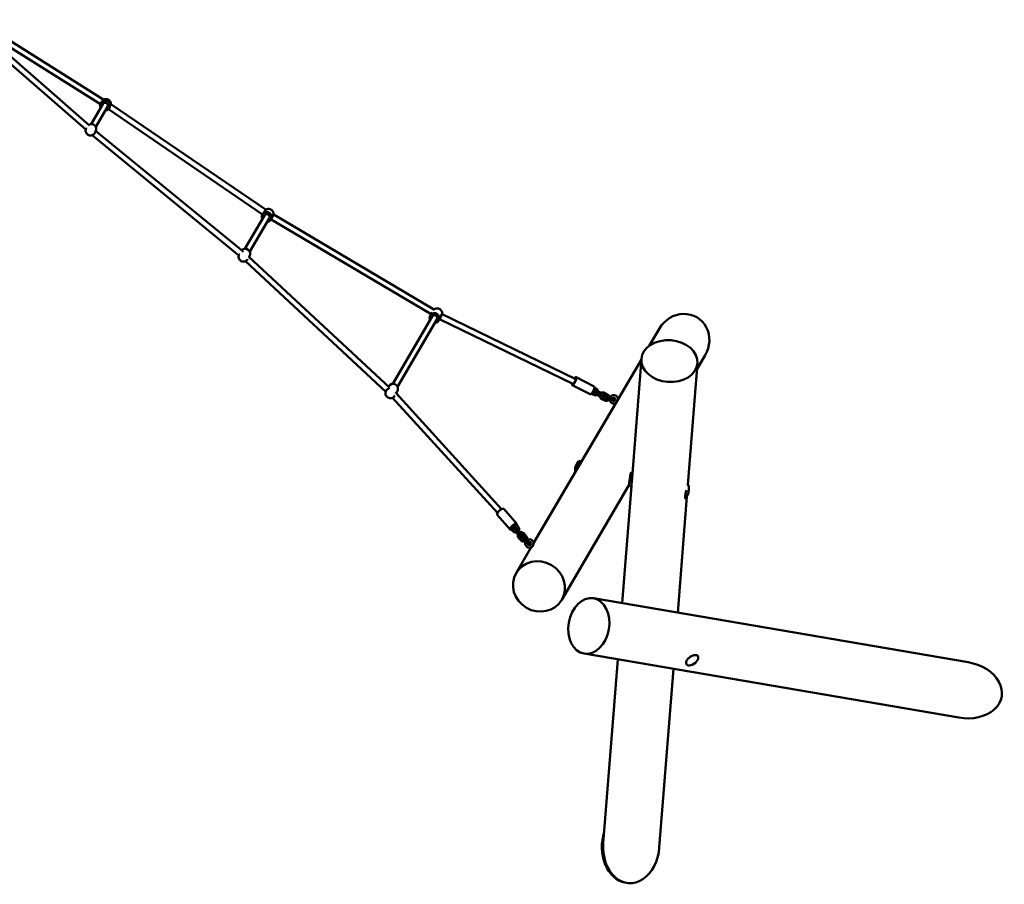
# Model space of a CAD drawing. Units: millimetres. Extents: x -2936 to 2672, y -1248 to 1954.
# Drawn here: x -132 to 2672, y -1248 to 1214 of the extents above; entities that cross this region are included whole.
import ezdxf

# ---------------------------------------------------------------- set-up
doc = ezdxf.new("R2010")
doc.units = ezdxf.units.MM
doc.layers.add('Видимый контур (ГОСТ)', color=7, linetype='Continuous', lineweight=50)

msp = doc.modelspace()

# ---------------------------------------------------------------- linework, layer by layer
at = {"layer": 'Видимый контур (ГОСТ)'}
for p, q in [((107.6, 985.9), (-254.2, 1214)), ((56.1, 901.5), (-268.5, 1184.2)), ((67.2, 913.1), (-258.1, 1196.3)), ((97.9, 973.1), (-257.7, 1197.3)), ((71.2, 916.8), (104.5, 973.7)), ((85, 908.7), (118.3, 965.6)), ((99.3, 976.7), (101, 979.7)), ((559.8, 659.8), (120.9, 959.4)), ((123.5, 962.6), (125.2, 965.5)), ((127.7, 974.1), (127.4, 974.2)), ((127.7, 974.1), (127.9, 974)), ((569.9, 672.3), (127.9, 974)), ((57.8, 905.8), (57.7, 905.5)), ((67.2, 913.1), (67.2, 913)), ((503.1, 554.6), (84.2, 897.5)), ((492, 543.1), (74, 885.1)), ((82, 891.8), (81.8, 891.4)), ((509.4, 561.7), (564.8, 656.5)), ((523.2, 553.7), (578.7, 648.4)), ((559.7, 659.5), (563.1, 665.4)), ((583.8, 645.3), (587.3, 651.3)), ((1039.5, 375.5), (584, 645.6)), ((1049.5, 388.1), (589.9, 660.6)), ((493.7, 546.8), (493.3, 546.1)), ((503.2, 554.5), (503.1, 554.6)), ((520.4, 539), (520.4, 539)), ((921.6, 166.4), (520.4, 539)), ((522.7, 540.9), (521.2, 538.3)), ((910.6, 154.9), (510.7, 526.1)), ((517.8, 532.6), (517.4, 531.9)), ((930.3, 177.1), (1042.4, 368.7)), ((1037.3, 371.7), (1042.5, 380.6)), ((1061.4, 357.6), (1066.7, 366.5)), ((1451.7, 191), (1069.8, 376.5)), ((944.1, 169), (1056.3, 360.6)), ((1443.3, 177.4), (1063.8, 361.6)), ((1690.2, 334.9), (1661.2, 285.6)), ((1820.4, 258.6), (1796.8, 218.3)), ((1638.5, 246.9), (1331.6, -276.5)), ((1611.1, -101.9), (1638.6, 248.3)), ((1770.9, -110.2), (1798.1, 235.7)), ((919.5, 170.5), (918.7, 169.2)), ((1492.8, 147.6), (1441.6, 173.9)), ((1504.2, 169.8), (1453, 196.2)), ((912.2, 158.2), (911.6, 157.1)), ((936.2, 143.7), (935.8, 142.9)), ((939.6, 151.1), (939.4, 151.3)), ((939.6, 151.1), (940, 150.7)), ((1240.5, -179.6), (940, 150.7)), ((943.7, 156.4), (940.2, 150.5)), ((1503.1, 145.5), (1496, 149.1)), ((1505.8, 150.8), (1499.8, 153.9)), ((1503.2, 160.4), (1507.9, 158)), ((1504.9, 166.3), (1510.7, 163.3)), ((1518.4, 142.4), (1512, 145.7)), ((1515.1, 149.5), (1523.9, 145)), ((1517.9, 154.8), (1526.7, 150.3)), ((1531.9, 145.7), (1539.3, 141.9)), ((1533.2, 151.7), (1542, 147.2)), ((1228.7, -190.4), (930.2, 137.7)), ((1534.4, 129.4), (1525.6, 133.9)), ((1537.1, 134.7), (1528.3, 139.2)), ((1538.3, 134.7), (1545.7, 133.3)), ((1546.6, 138.3), (1539.2, 139.6)), ((1555.2, 131.6), (1545.7, 133.3)), ((1556.1, 136.5), (1546.6, 138.3)), ((1571.9, 133.4), (1572, 133.4)), ((1460.1, -42.2), (1464.9, -43.3)), ((1463.8, -48.7), (1465, -48.9)), ((1613.1, -76.5), (1609.9, -75.8)), ((1771, -109.8), (1772.4, -110.1)), ((1602.4, -113.1), (1412, -437.8)), ((1583.9, -447.4), (1610.1, -114.3)), ((1610.1, -114.7), (1602, -113)), ((1742.3, -474.4), (1768.3, -143.4)), ((1763.2, -149.1), (1763.7, -149.2)), ((1264.9, -237.7), (1227.9, -195.4)), ((1283.7, -221.2), (1246.7, -178.9)), ((1282.1, -223.4), (1288.2, -230.3)), ((1272.6, -242.5), (1266.4, -235.5)), ((1277.1, -238.5), (1270.7, -231.2)), ((1271.9, -228.6), (1271.7, -228.3)), ((1275.4, -224.5), (1276.2, -225.5)), ((1276.7, -230.3), (1276.3, -229.8)), ((1277.3, -227), (1283.2, -233.7)), ((1282.8, -241.1), (1289.2, -248.4)), ((1287.4, -251.5), (1283.4, -246.9)), ((1287.3, -237.1), (1293.7, -244.4)), ((1304.5, -248.9), (1310.9, -256.1)), ((1295.3, -268.3), (1288.9, -261.1)), ((1299.8, -264.4), (1293.4, -257.1)), ((1300, -252.8), (1306.4, -260.1)), ((1302.5, -264), (1307.8, -269.3)), ((1311.4, -265.7), (1306, -260.4)), ((1314.7, -276.1), (1307.8, -269.3)), ((1318.2, -272.5), (1311.4, -265.7)), ((1324.7, -288.2), (1281.8, -361.4)), ((1325.2, -287.9), (1325.6, -288.3)), ((1330.6, -282), (1330.9, -282.3)), ((2569.4, -615.5), (1502.2, -433.4)), ((2542.5, -773.1), (1475.3, -591)), ((1530.2, -1130.6), (1571.4, -607.4)), ((1798.4, -596.3), (1799.5, -597.8)), ((1689.7, -1143.2), (1729.7, -634.4)), ((1766, -619.9), (1767, -621.1))]:
    msp.add_line(p, q, dxfattribs=at)
for centre, radius in [((1559.9, 133.3), 5), ((1559.9, 133.3), 2.6), ((1559.9, 133.3), 2.5), ((1319.6, -277.3), 5), ((1319.6, -277.3), 2.6), ((1319.6, -277.3), 2.5)]:
    msp.add_circle(centre, radius, dxfattribs=at)
for centre, radius, start, end in [((1559.9, 133.3), 12, 0.3811, 157.5563), ((1538.8, 137.1), 2.5, 79.581, 259.581), ((1559.9, 133.3), 12, 181.6057, 298.8347), ((1492.2, -69.8), 42.5, 141.0018, 186.5702), ((1731.7, -121.8), 42.5, 320.4489, 15.0141), ((1304.3, -262.2), 2.5, 45.4734, 225.4734), ((1319.6, -277.3), 12, 147.4981, 123.4487)]:
    msp.add_arc(centre, radius, start, end, dxfattribs=at)
for centre, major_axis, ratio, start_param, end_param in [((111.4, 969.7), (12.1, -7.1), 0.996492, 5.320635, 10.387329), ((103.6, 979), (4.16, 6.83), 0.208618, 0.07572, 0.779427), ((111.4, 969.7), (-6.9, 4.04), 0.996492, 3.141593, 6.283185), ((123.4, 967.3), (4.29, 6.76), 0.116229, 6.279237, 6.511198), ((72.3, 902.9), (12.1, -7.1), 0.996492, 0.08331, 2.638273), ((61.8, 907.2), (5.34, 5.96), 0.184708, 6.199664, 6.285773), ((571.7, 652.4), (12.1, -7.1), 0.985519, 5.320635, 10.387329), ((571.7, 652.4), (-6.9, 4.04), 0.985519, 3.141593, 6.283185), ((585.8, 653.7), (4.05, 6.9), 0.065838, 5.783542, 6.25289), ((510.6, 547.9), (-12.1, 7.1), 0.985519, 3.141593, 6.092357), ((497.9, 548.5), (5.22, 6.07), 0.10173, 5.995436, 6.285714), ((1049.4, 364.7), (12.1, -7.1), 0.966743, 5.320635, 10.387329), ((1049.4, 364.7), (-6.9, 4.04), 0.966743, 3.141593, 6.283185), ((1065.6, 369.7), (3.74, 7.08), 0.138335, 5.557299, 6.042643), ((1755.3, 296.8), (41, 69.9), 0.931796, 4.712389, 7.853982), ((1755.3, 296.8), (41, 69.9), 0.931796, 4.712389, 7.853982), ((1447.3, 185), (-5.7, -11.1), 0.280152, 5.486402, 10.375997), ((931.6, 163.5), (-12.1, 7.1), 0.966743, 3.141593, 6.283185), ((1447.3, 185), (3.89, 7.56), 0.280152, 3.611453, 6.82172), ((1498.5, 158.7), (-5.7, -11.1), 0.280152, 0, 3.141593), ((916.6, 160.2), (5.31, 5.98), 0.072714, 0.194483, 0.678888), ((934, 145.3), (5.57, 5.76), 0.13852, 6.2743, 6.612167), ((1455.8, -61.9), (4.2, 19.5), 0.119824, 0.954876, 2.138351), ((1455.8, -61.8), (-4.2, -19.5), 0.119824, 4.101397, 5.282821), ((1455.8, -61.8), (4.2, 19.5), 0.119824, 0, 0.959804), ((1460.7, -62.8), (4.2, 19.5), 0.119824, 5.580419, 7.687828), ((1460.7, -62.8), (3.1, 14.2), 0.119824, 0, 1.171422), ((1768.1, -129.7), (4.2, 19.5), 0.119824, 5.992248, 6.85067), ((1768.1, -129.7), (4.2, 19.5), 0.119824, 6.054907, 6.851198), ((1768.1, -129.7), (-4.2, -19.5), 0.119824, 4.495961, 5.672194), ((1768.1, -129.7), (4.2, 19.5), 0.119824, 1.355045, 2.525673), ((1768.1, -129.7), (-4.2, -19.5), 0.119824, 5.667265, 6.511464), ((1237.3, -187.1), (-9.41, -8.23), 0.347591, 3.141593, 6.283185), ((1274.3, -229.5), (-9.41, -8.23), 0.347591, 2.484621, 6.941541), ((1274, -226.5), (2.26, 1.98), 0.347591, 5.625497, 9.599244), ((1279.9, -225.4), (2.26, 1.98), 0.347591, 6.232362, 7.613212), ((1268.7, -233.6), (-2.26, -1.98), 0.347591, 4.46971, 6.344615), ((1274.3, -229.5), (4.89, 4.28), 0.347591, 1.765013, 2.463799), ((1274.6, -232.4), (2.26, 1.98), 0.347591, 3.895653, 6.457652), ((1274.3, -229.5), (-9.41, -8.23), 0.347591, 1.254762, 1.888141), ((1274.3, -229.5), (4.89, 4.28), 0.347591, 0.19447, 0.893358), ((1274.3, -229.5), (-4.89, -4.28), 0.347591, 1.765013, 2.21365), ((1783.4, -609.8), (-16, -11.9), 0.567355, 2.76222, 5.898885), ((1783.4, -609.7), (16, 11.9), 0.567355, 5.898885, 9.045406), ((1783.4, -609.8), (16, 11.9), 0.567355, 2.757292, 5.903813), ((2555.9, -694.3), (108.9, -18.6), 0.723719, 4.712389, 7.853982), ((2555.9, -694.3), (108.9, -18.6), 0.723719, 4.712389, 7.853982), ((1606.4, -1136.1), (-8.4, -107.3), 0.743191, 4.40859, 6.204874), ((1610, -1136.9), (8.4, 107.3), 0.743191, 1.570796, 4.712389)]:
    msp.add_ellipse(centre, major_axis=major_axis, ratio=ratio, start_param=start_param, end_param=end_param, dxfattribs=at)
for centre, major_axis, ratio in [((1718.4, 242), (79.8, -6.3), 0.743191), ((1346.9, -399.6), (-65.1, 38.2), 0.931796), ((1488.8, -512.2), (-13.4, -78.8), 0.723719)]:
    msp.add_ellipse(centre, major_axis=major_axis, ratio=ratio, dxfattribs=at)
for points, knots in [([(107.6, 985.9), (107.6, 985.9), (107.6, 985.9), (107.6, 985.8), (107.3, 985.6), (106.3, 985), (105.7, 984.6), (104.4, 983.6), (103.7, 983), (102.2, 981.4), (101.6, 980.6), (101.1, 979.7), (101.1, 979.7), (101, 979.7)], [2.469358, 2.469358, 2.469358, 2.469358, 2.478432, 2.478432, 2.789026, 2.789026, 3.099621, 3.099621, 3.408634, 3.408634, 3.717648, 3.717648, 3.719556, 3.719556, 3.719556, 3.719556]), ([(107.1, 986.2), (107.5, 986.5), (108, 986.7), (109.9, 987.5), (111.4, 987.9), (114.3, 988.1), (115.8, 988), (118.7, 987.3), (120.1, 986.7), (122.7, 985.1), (123.8, 984.1), (125.7, 981.8), (126.5, 980.5), (127.6, 977.7), (127.9, 976.3), (128, 974.5), (128, 974.2), (128, 973.9)], [4.193846, 4.193846, 4.193846, 4.193846, 4.308687, 4.308687, 4.62853, 4.62853, 4.948719, 4.948719, 5.269178, 5.269178, 5.589726, 5.589726, 5.910148, 5.910148, 6.230276, 6.230276, 6.294037, 6.294037, 6.294037, 6.294037]), ([(127.4, 973.9), (127.4, 974.1), (127.4, 974.2), (127.4, 974.2), (127.4, 974.2), (127.4, 974.2)], [2.3227258, 2.3227258, 2.3227258, 2.3227258, 2.4784317, 2.4784317, 2.5448889, 2.5448889, 2.5448889, 2.5448889]), ([(57.7, 905.5), (56.9, 904.3), (56.4, 902.8), (55.7, 899.9), (55.7, 898.4), (56, 895.5), (56.4, 894), (57.7, 891.3), (58.5, 890), (60.5, 887.9), (61.7, 886.9), (64.3, 885.5), (65.8, 885), (68.7, 884.5), (70.2, 884.4), (73.2, 884.8), (74.6, 885.3), (77.3, 886.6), (78.5, 887.5), (80.5, 889.4), (81.2, 890.3), (81.8, 891.4)], [2.613505, 2.613505, 2.613505, 2.613505, 2.932953, 2.932953, 3.252512, 3.252512, 3.572355, 3.572355, 3.892544, 3.892544, 4.213003, 4.213003, 4.533551, 4.533551, 4.853972, 4.853972, 5.174101, 5.174101, 5.493884, 5.493884, 5.755098, 5.755098, 5.755098, 5.755098]), ([(82, 891.8), (82.1, 891.8), (82.1, 891.8), (82.6, 892.8), (83, 893.7), (83.6, 895.2), (83.7, 895.9), (83.9, 896.6), (84, 896.8), (84, 896.9)], [4.0161755, 4.0161755, 4.0161755, 4.0161755, 4.0266609, 4.0266609, 4.3356742, 4.3356742, 4.6462688, 4.6462688, 4.7341676, 4.7341676, 4.7341676, 4.7341676]), ([(569.1, 672.9), (569.8, 673.4), (570.6, 673.8), (572.8, 674.7), (574.3, 675.1), (577.2, 675.3), (578.7, 675.2), (581.6, 674.5), (583, 673.9), (585.6, 672.3), (586.7, 671.3), (588.6, 669), (589.4, 667.7), (590.5, 664.9), (590.8, 663.5), (591, 661.3), (590.9, 660.7), (590.9, 660.1)], [4.105995, 4.105995, 4.105995, 4.105995, 4.300738, 4.300738, 4.620099, 4.620099, 4.94089, 4.94089, 5.262781, 5.262781, 5.585035, 5.585035, 5.906783, 5.906783, 6.227334, 6.227334, 6.36676, 6.36676, 6.36676, 6.36676]), ([(569.8, 671.9), (569.6, 671.8), (569.3, 671.6), (568.5, 671), (567.8, 670.5), (566.5, 669.4), (565.7, 668.7), (564.3, 667.1), (563.6, 666.3), (563.1, 665.4)], [0.102853, 0.102853, 0.102853, 0.102853, 0.310595, 0.310595, 0.621189, 0.621189, 0.930203, 0.930203, 1.233752, 1.233752, 1.233752, 1.233752]), ([(587.3, 651.3), (587.3, 651.3), (587.3, 651.3), (587.8, 652.2), (588.3, 653.2), (588.9, 655.2), (589.2, 656.2), (589.4, 657.9), (589.5, 658.8), (589.6, 660), (589.7, 660.4), (589.8, 660.6)], [3.712184, 3.712184, 3.712184, 3.712184, 3.717648, 3.717648, 4.026661, 4.026661, 4.335674, 4.335674, 4.646269, 4.646269, 4.956863, 4.956863, 4.956863, 4.956863]), ([(493.3, 546.1), (492.5, 544.8), (492, 543.4), (491.4, 540.5), (491.3, 539), (491.7, 536.1), (492.1, 534.6), (493.3, 531.9), (494.1, 530.7), (496.2, 528.5), (497.4, 527.6), (500, 526.1), (501.4, 525.6), (504.4, 525.1), (505.9, 525), (508.8, 525.4), (510.3, 525.9), (512.9, 527.2), (514.2, 528), (516.1, 529.9), (516.8, 530.9), (517.4, 531.9)], [2.618311, 2.618311, 2.618311, 2.618311, 2.936011, 2.936011, 3.254176, 3.254176, 3.573537, 3.573537, 3.894327, 3.894327, 4.216218, 4.216218, 4.538472, 4.538472, 4.86022, 4.86022, 5.180771, 5.180771, 5.499886, 5.499886, 5.759904, 5.759904, 5.759904, 5.759904]), ([(1048.3, 388.8), (1049.3, 389.7), (1050.4, 390.3), (1053, 391.4), (1054.4, 391.7), (1057.4, 392), (1058.9, 391.8), (1061.8, 391.1), (1063.2, 390.5), (1065.7, 389), (1066.9, 388), (1068.8, 385.7), (1069.6, 384.4), (1070.7, 381.6), (1071, 380.2), (1071.2, 377.8), (1071.1, 376.8), (1071, 375.9)], [4.005192, 4.005192, 4.005192, 4.005192, 4.286951, 4.286951, 4.605519, 4.605519, 4.927376, 4.927376, 5.251701, 5.251701, 5.57684, 5.57684, 5.900881, 5.900881, 6.222234, 6.222234, 6.423275, 6.423275, 6.423275, 6.423275]), ([(1066.7, 366.5), (1066.7, 366.6), (1066.7, 366.6), (1067.2, 367.5), (1067.7, 368.5), (1068.3, 370.6), (1068.6, 371.6), (1068.9, 373.4), (1069, 374.3), (1069.2, 375.7), (1069.3, 376.1), (1069.4, 376.4), (1069.4, 376.4), (1069.5, 376.4)], [1.226301, 1.226301, 1.226301, 1.226301, 1.239216, 1.239216, 1.548229, 1.548229, 1.857243, 1.857243, 2.167837, 2.167837, 2.478432, 2.478432, 2.496639, 2.496639, 2.496639, 2.496639]), ([(911.6, 157.1), (910.9, 155.8), (910.4, 154.5), (909.8, 151.6), (909.7, 150.2), (910, 147.3), (910.4, 145.8), (911.7, 143.1), (912.5, 141.9), (914.6, 139.7), (915.8, 138.8), (918.4, 137.3), (919.8, 136.8), (922.8, 136.2), (924.3, 136.2), (927.2, 136.6), (928.7, 137), (931.3, 138.3), (932.5, 139.1), (934.4, 141), (935.2, 141.9), (935.8, 142.9)], [2.626597, 2.626597, 2.626597, 2.626597, 2.941219, 2.941219, 3.25696, 3.25696, 3.575527, 3.575527, 3.897385, 3.897385, 4.22171, 4.22171, 4.546849, 4.546849, 4.87089, 4.87089, 5.192242, 5.192242, 5.510252, 5.510252, 5.76819, 5.76819, 5.76819, 5.76819]), ([(921.6, 166), (921.5, 165.8), (921.1, 165.5), (920, 164.8), (919.2, 164.4), (917.7, 163.5), (916.8, 162.9), (915.1, 161.6), (914.3, 160.8), (913.1, 159.5), (912.6, 158.8), (912.2, 158.2)], [0, 0, 0, 0, 0.310595, 0.310595, 0.621189, 0.621189, 0.930203, 0.930203, 1.239216, 1.239216, 1.488556, 1.488556, 1.488556, 1.488556]), ([(1503.1, 145.5), (1504, 145), (1505, 144.7), (1507, 144.4), (1508.1, 144.4), (1510.1, 144.8), (1511, 145.1), (1512.7, 146.1), (1513.5, 146.7), (1514.6, 148.1), (1515, 148.7), (1515.4, 149.4)], [2.679861, 2.679861, 2.679861, 2.679861, 3.004021, 3.004021, 3.317495, 3.317495, 3.622384, 3.622384, 3.925443, 3.925443, 4.159084, 4.159084, 4.159084, 4.159084]), ([(1517.9, 154.8), (1517, 155.3), (1516.1, 155.7), (1514.3, 156.3), (1513.4, 156.6), (1511.5, 157), (1510.6, 157.2), (1508.7, 157.3), (1507.8, 157.2), (1506.4, 156.7), (1506.1, 156.5), (1505.3, 156), (1504.9, 155.6), (1504.3, 154.6), (1504.2, 154.2), (1504, 153.2), (1504.1, 152.8), (1504.2, 152.1), (1504.3, 151.8), (1504.4, 151.5)], [5.981721, 5.981721, 5.981721, 5.981721, 6.347897, 6.347897, 6.706749, 6.706749, 7.081475, 7.081475, 7.516545, 7.516545, 7.63945, 7.63945, 7.807241, 7.807241, 7.930202, 7.930202, 8.056762, 8.056762, 8.1612, 8.1612, 8.1612, 8.1612]), ([(1505.8, 150.8), (1506.1, 150.6), (1506.5, 150.5), (1507.2, 150.4), (1507.6, 150.4), (1508.3, 150.5), (1508.7, 150.7), (1509.2, 151), (1509.3, 151.1), (1509.4, 151.2)], [2.679861, 2.679861, 2.679861, 2.679861, 2.981518, 2.981518, 3.315465, 3.315465, 3.703181, 3.703181, 3.850562, 3.850562, 3.850562, 3.850562]), ([(1509, 157.2), (1508.9, 157.3), (1508.8, 157.4), (1508.5, 157.6), (1508.2, 157.8), (1507.9, 158)], [5.5082694, 5.5082694, 5.5082694, 5.5082694, 5.5808567, 5.5808567, 5.8214539, 5.8214539, 5.8214539, 5.8214539]), ([(1515.1, 149.5), (1514.7, 149.7), (1514.2, 149.9), (1513.1, 150.4), (1512.6, 150.6), (1511.5, 150.9), (1511, 151), (1510.2, 151.2), (1509.8, 151.2), (1509.3, 151.2), (1509, 151.2), (1508.9, 151.2), (1508.8, 151.2), (1508.8, 151.2)], [5.981721, 5.981721, 5.981721, 5.981721, 6.253935, 6.253935, 6.533616, 6.533616, 6.808244, 6.808244, 7.062852, 7.062852, 7.278792, 7.278792, 7.416454, 7.416454, 7.416454, 7.416454]), ([(1516.3, 155.6), (1516.2, 155.8), (1516.2, 156), (1515.9, 157.3), (1515.5, 158.3), (1514.4, 160.2), (1513.7, 161.1), (1512.2, 162.4), (1511.5, 162.9), (1510.7, 163.3)], [4.81199, 4.81199, 4.81199, 4.81199, 4.881385, 4.881385, 5.215361, 5.215361, 5.550233, 5.550233, 5.821454, 5.821454, 5.821454, 5.821454]), ([(1520.4, 146.8), (1520.2, 145.9), (1520, 145), (1519.8, 143.1), (1519.9, 142), (1520.4, 139.9), (1520.8, 138.9), (1521.9, 137), (1522.6, 136.1), (1524.1, 134.8), (1524.8, 134.3), (1525.6, 133.9)], [7.42169, 7.42169, 7.42169, 7.42169, 7.694641, 7.694641, 8.022977, 8.022977, 8.356954, 8.356954, 8.691826, 8.691826, 8.963047, 8.963047, 8.963047, 8.963047]), ([(1526.4, 143.3), (1526.4, 143.3), (1526.4, 143.3), (1526.3, 143.3), (1526.2, 143.4), (1526, 143.6), (1525.8, 143.8), (1525.4, 144.1), (1525, 144.3), (1524.5, 144.7), (1524.2, 144.8), (1523.9, 145)], [5.149917, 5.149917, 5.149917, 5.149917, 5.2431868, 5.2431868, 5.3998173, 5.3998173, 5.5934865, 5.5934865, 5.8257389, 5.8257389, 5.9817211, 5.9817211, 5.9817211, 5.9817211]), ([(1533.2, 151.7), (1532.3, 152.2), (1531.3, 152.6), (1529.2, 152.9), (1528.2, 152.8), (1526.2, 152.5), (1525.3, 152.1), (1524.4, 151.6), (1524.3, 151.6), (1524.3, 151.5)], [5.8214539, 5.8214539, 5.8214539, 5.8214539, 6.1456132, 6.1456132, 6.4590878, 6.4590878, 6.7639767, 6.7639767, 6.7796783, 6.7796783, 6.7796783, 6.7796783]), ([(1525.9, 143.7), (1525.9, 143.5), (1525.9, 143.2), (1525.9, 142.6), (1526, 142.1), (1526.3, 141.4), (1526.5, 141), (1527, 140.3), (1527.2, 140), (1527.8, 139.6), (1528.1, 139.4), (1528.3, 139.2)], [7.685085, 7.685085, 7.685085, 7.685085, 7.873932, 7.873932, 8.159497, 8.159497, 8.440557, 8.440557, 8.722449, 8.722449, 8.963047, 8.963047, 8.963047, 8.963047]), ([(1527.3, 140), (1528.1, 140), (1528.8, 140.1), (1529.9, 140.5), (1530.2, 140.7), (1531, 141.2), (1531.4, 141.6), (1531.9, 142.6), (1532.1, 143.1), (1532.2, 144), (1532.2, 144.4), (1532, 145.3), (1531.9, 145.7), (1531.3, 146.7), (1530.9, 147.2), (1529.8, 148.4), (1528.9, 149), (1527.5, 149.9), (1527.1, 150.1), (1526.7, 150.3)], [4.051071, 4.051071, 4.051071, 4.051071, 4.374952, 4.374952, 4.497857, 4.497857, 4.665649, 4.665649, 4.788609, 4.788609, 4.915169, 4.915169, 5.07775, 5.07775, 5.34752, 5.34752, 5.800539, 5.800539, 5.981721, 5.981721, 5.981721, 5.981721]), ([(1541.5, 139.2), (1541.5, 139.3), (1541.5, 139.3), (1541.3, 139.8), (1541.1, 140.1), (1540.7, 140.8), (1540.4, 141.1), (1539.8, 141.6), (1539.6, 141.7), (1539.3, 141.9)], [4.9731431, 4.9731431, 4.9731431, 4.9731431, 5.0179042, 5.0179042, 5.298964, 5.298964, 5.5808567, 5.5808567, 5.8214539, 5.8214539, 5.8214539, 5.8214539]), ([(1547.7, 138), (1547.7, 138.8), (1547.6, 139.5), (1547.2, 141.2), (1546.8, 142.3), (1545.7, 144.1), (1545, 145), (1543.5, 146.3), (1542.8, 146.8), (1542, 147.2)], [4.662797, 4.662797, 4.662797, 4.662797, 4.881385, 4.881385, 5.215361, 5.215361, 5.550233, 5.550233, 5.821454, 5.821454, 5.821454, 5.821454]), ([(1534.4, 129.4), (1535.3, 128.9), (1536.3, 128.6), (1538.4, 128.3), (1539.4, 128.3), (1541.4, 128.7), (1542.3, 129), (1544, 130), (1544.8, 130.7), (1545.9, 131.9), (1546.3, 132.5), (1546.6, 133.2)], [2.679861, 2.679861, 2.679861, 2.679861, 3.004021, 3.004021, 3.317495, 3.317495, 3.622384, 3.622384, 3.925443, 3.925443, 4.1443, 4.1443, 4.1443, 4.1443]), ([(1537.1, 134.7), (1537.5, 134.6), (1537.8, 134.4), (1538.6, 134.3), (1538.9, 134.3), (1539.4, 134.4), (1539.5, 134.4), (1539.6, 134.5)], [2.6798613, 2.6798613, 2.6798613, 2.6798613, 2.9815179, 2.9815179, 3.3154655, 3.3154655, 3.4193676, 3.4193676, 3.4193676, 3.4193676]), ([(1609.9, -75.8), (1609.7, -75.8), (1609.5, -75.8), (1609.1, -76.1), (1608.9, -76.3), (1608.6, -76.7), (1608.4, -77.1), (1608.2, -77.6), (1607.8, -78.8), (1607.6, -79.6), (1607.2, -81.3), (1607.1, -82.2), (1606.8, -84.2), (1606.6, -85.3), (1606.4, -87.4), (1606.2, -88.6), (1605.9, -90.8), (1605.8, -92), (1605.7, -93.1)], [10.859866, 10.859866, 10.859866, 10.859866, 11.145207, 11.145207, 11.504832, 11.504832, 11.504832, 11.864402, 11.864402, 12.223973, 12.223973, 12.583543, 12.583543, 12.943113, 12.943113, 13.302775, 13.302775, 13.621254, 13.621254, 13.621254, 13.621254]), ([(1605.7, -93.1), (1605.7, -93.2), (1605.6, -93.4), (1605.5, -94.8), (1605.3, -96), (1604.9, -98.5), (1604.7, -99.7), (1604.4, -101.9), (1604.2, -103), (1603.8, -105.1), (1603.6, -106.1), (1603.2, -107.9), (1603, -108.7), (1602.6, -110.2), (1602.5, -110.8), (1602.2, -111.7), (1602.1, -112.1), (1602, -112.7), (1602, -112.9), (1602, -113), (1602, -113), (1602, -113)], [2.116422, 2.116422, 2.116422, 2.116422, 2.157605, 2.157605, 2.517266, 2.517266, 2.876928, 2.876928, 3.236271, 3.236271, 3.595613, 3.595613, 3.954956, 3.954956, 4.314299, 4.314299, 4.673828, 4.673828, 5.033357, 5.033357, 5.107568, 5.107568, 5.107568, 5.107568]), ([(1611.1, -101.9), (1611, -102.6), (1611, -103.3), (1610.9, -105.1), (1610.8, -106.2), (1610.6, -108.2), (1610.6, -109.1), (1610.4, -110.7), (1610.4, -111.5), (1610.3, -112.7), (1610.2, -113.3), (1610.2, -113.9), (1610.1, -114.1), (1610.1, -114.3)], [-6.681235, -6.681235, -6.681235, -6.681235, -6.468236, -6.468236, -6.10925, -6.10925, -5.750263, -5.750263, -5.391045, -5.391045, -5.031828, -5.031828, -4.819308, -4.819308, -4.819308, -4.819308]), ([(1271.2, -231.8), (1271.5, -232), (1271.9, -232.1), (1272.6, -232.2), (1272.9, -232.2), (1273.6, -232.2), (1274, -232.1), (1274.9, -231.7), (1275.2, -231.5), (1275.7, -230.9), (1275.9, -230.6), (1276.3, -229.9), (1276.3, -229.6), (1276.5, -228.8), (1276.4, -228.5), (1276.3, -227.4), (1276.2, -226.9), (1275.7, -225.7), (1275.5, -225.2), (1275.2, -224.6)], [4.32922, 4.32922, 4.32922, 4.32922, 4.492089, 4.492089, 4.56372, 4.56372, 4.671767, 4.671767, 4.753337, 4.753337, 4.834943, 4.834943, 4.93398, 4.93398, 5.078056, 5.078056, 5.379856, 5.379856, 5.670302, 5.670302, 5.670302, 5.670302]), ([(1272.6, -242.5), (1273.2, -243.2), (1274, -243.9), (1275.8, -244.9), (1276.8, -245.3), (1278.9, -245.8), (1280, -245.9), (1282.2, -245.7), (1283.3, -245.5), (1284.8, -244.9), (1285.2, -244.6), (1285.7, -244.4)], [3.80941, 3.80941, 3.80941, 3.80941, 4.124502, 4.124502, 4.449007, 4.449007, 4.780364, 4.780364, 5.114316, 5.114316, 5.272961, 5.272961, 5.272961, 5.272961]), ([(1277.3, -227), (1277.1, -226.7), (1276.7, -226.4), (1276.2, -226.1), (1276, -226), (1275.8, -225.9)], [0.6678172, 0.6678172, 0.6678172, 0.6678172, 0.9997241, 0.9997241, 1.1517734, 1.1517734, 1.1517734, 1.1517734]), ([(1277.1, -238.5), (1277.3, -238.8), (1277.6, -239.1), (1278.4, -239.5), (1278.8, -239.6), (1279.6, -239.8), (1280, -239.9), (1280.7, -239.8), (1281.1, -239.8), (1281.4, -239.7)], [3.80941, 3.80941, 3.80941, 3.80941, 4.141317, 4.141317, 4.441725, 4.441725, 4.728966, 4.728966, 4.96864, 4.96864, 4.96864, 4.96864]), ([(1287.3, -237.1), (1286.7, -236.5), (1286.1, -235.9), (1284.9, -234.7), (1284.3, -234.2), (1283.1, -233.6), (1282.6, -233.4), (1281.8, -233.3), (1281.5, -233.2), (1280.8, -233.3), (1280.4, -233.4), (1279.5, -233.8), (1279.2, -234), (1278.6, -234.6), (1278.4, -234.9), (1278.1, -235.6), (1278, -235.9), (1277.9, -236.7), (1277.9, -237), (1278.1, -238), (1278.2, -238.6), (1278.5, -239.3), (1278.5, -239.4), (1278.6, -239.5)], [0.364363, 0.364363, 0.364363, 0.364363, 0.723143, 0.723143, 1.13486, 1.13486, 1.350496, 1.350496, 1.422128, 1.422128, 1.530174, 1.530174, 1.611744, 1.611744, 1.69335, 1.69335, 1.792387, 1.792387, 1.936464, 1.936464, 2.238263, 2.238263, 2.297962, 2.297962, 2.297962, 2.297962]), ([(1282.8, -241.1), (1282.4, -240.7), (1282.1, -240.3), (1281.5, -239.7), (1281.2, -239.5), (1280.9, -239.2), (1280.7, -239.1), (1280.7, -239.1), (1280.7, -239.1), (1280.7, -239.1)], [0.3643626, 0.3643626, 0.3643626, 0.3643626, 0.6459263, 0.6459263, 0.9008357, 0.9008357, 1.1025441, 1.1025441, 1.1510693, 1.1510693, 1.1510693, 1.1510693]), ([(1282.3, -245.6), (1282.6, -246), (1282.8, -246.3), (1283.2, -246.7), (1283.3, -246.8), (1283.4, -246.9)], [3.282722, 3.282722, 3.282722, 3.282722, 3.4404511, 3.4404511, 3.5059553, 3.5059553, 3.5059553, 3.5059553]), ([(1289.4, -248.6), (1288.8, -249.1), (1288.4, -249.7), (1287.4, -251.2), (1287, -252.2), (1286.6, -254.2), (1286.6, -255.2), (1286.8, -257.2), (1287.1, -258.1), (1287.9, -259.8), (1288.3, -260.4), (1288.9, -261.1)], [2.397677, 2.397677, 2.397677, 2.397677, 2.630289, 2.630289, 2.946291, 2.946291, 3.253682, 3.253682, 3.557938, 3.557938, 3.80941, 3.80941, 3.80941, 3.80941]), ([(1289.7, -239.9), (1290, -239.3), (1290.1, -238.7), (1290.5, -237.2), (1290.5, -236.1), (1290.3, -234.2), (1290, -233.2), (1289.2, -231.6), (1288.7, -230.9), (1288.2, -230.3)], [5.9011, 5.9011, 5.9011, 5.9011, 6.087884, 6.087884, 6.395275, 6.395275, 6.699531, 6.699531, 6.951003, 6.951003, 6.951003, 6.951003]), ([(1293.1, -254.6), (1293.1, -254.6), (1293.1, -254.6), (1293.1, -254.5), (1293.1, -254.4), (1292.9, -254), (1292.8, -253.8), (1292.6, -253.2), (1292.4, -252.8), (1291.9, -252), (1291.6, -251.5), (1290.9, -250.5), (1290.5, -250), (1289.8, -249.1), (1289.5, -248.7), (1289.2, -248.4)], [5.132116, 5.132116, 5.132116, 5.132116, 5.231068, 5.231068, 5.385369, 5.385369, 5.587921, 5.587921, 5.835202, 5.835202, 6.111263, 6.111263, 6.400254, 6.400254, 6.647548, 6.647548, 6.647548, 6.647548]), ([(1293.9, -257.7), (1294.2, -257.8), (1294.6, -258), (1295.3, -258.1), (1295.6, -258.1), (1296.3, -258.1), (1296.7, -258), (1297.6, -257.6), (1297.9, -257.3), (1298.4, -256.7), (1298.7, -256.4), (1299, -255.8), (1299, -255.4), (1299.2, -254.7), (1299.1, -254.3), (1299, -253.3), (1298.9, -252.7), (1298.3, -251.2), (1297.8, -250.2), (1296.7, -248.4), (1296.2, -247.6), (1295.1, -246.2), (1294.6, -245.4), (1293.9, -244.6), (1293.8, -244.5), (1293.7, -244.4)], [4.32922, 4.32922, 4.32922, 4.32922, 4.492089, 4.492089, 4.56372, 4.56372, 4.671767, 4.671767, 4.753337, 4.753337, 4.834943, 4.834943, 4.93398, 4.93398, 5.078056, 5.078056, 5.379856, 5.379856, 5.871087, 5.871087, 6.233218, 6.233218, 6.582044, 6.582044, 6.647548, 6.647548, 6.647548, 6.647548]), ([(1304.5, -248.9), (1303.9, -248.1), (1303.1, -247.5), (1301.3, -246.4), (1300.3, -246), (1298.2, -245.5), (1297.1, -245.4), (1295.6, -245.6), (1295.2, -245.6), (1294.8, -245.7)], [0.667817, 0.667817, 0.667817, 0.667817, 0.982909, 0.982909, 1.307414, 1.307414, 1.638771, 1.638771, 1.764336, 1.764336, 1.764336, 1.764336]), ([(1300, -252.8), (1299.8, -252.6), (1299.4, -252.3), (1298.9, -252), (1298.7, -251.9), (1298.5, -251.8)], [0.6678172, 0.6678172, 0.6678172, 0.6678172, 0.9997241, 0.9997241, 1.1517734, 1.1517734, 1.1517734, 1.1517734]), ([(1292.9, -253.9), (1292.7, -254.2), (1292.6, -254.6), (1292.6, -255.4), (1292.7, -255.8), (1293, -256.5), (1293.1, -256.8), (1293.4, -257.1)], [2.762117, 2.762117, 2.762117, 2.762117, 3.099841, 3.099841, 3.491009, 3.491009, 3.80941, 3.80941, 3.80941, 3.80941]), ([(1295.3, -268.3), (1295.9, -269.1), (1296.7, -269.7), (1298.5, -270.8), (1299.5, -271.2), (1301.6, -271.7), (1302.7, -271.8), (1304.9, -271.6), (1306, -271.3), (1307.6, -270.7), (1308.1, -270.4), (1308.7, -270.1)], [3.80941, 3.80941, 3.80941, 3.80941, 4.124502, 4.124502, 4.449007, 4.449007, 4.780364, 4.780364, 5.114316, 5.114316, 5.305578, 5.305578, 5.305578, 5.305578]), ([(1299.8, -264.4), (1300, -264.6), (1300.4, -264.9), (1301.1, -265.3), (1301.5, -265.5), (1302.3, -265.7), (1302.7, -265.7), (1303.4, -265.7), (1303.8, -265.6), (1304.1, -265.6)], [3.80941, 3.80941, 3.80941, 3.80941, 4.141317, 4.141317, 4.441725, 4.441725, 4.728966, 4.728966, 4.955488, 4.955488, 4.955488, 4.955488]), ([(1307.1, -261.5), (1307.1, -261.4), (1307, -261.2), (1306.8, -260.7), (1306.6, -260.4), (1306.4, -260.1)], [6.462255, 6.462255, 6.462255, 6.462255, 6.6326015, 6.6326015, 6.9510025, 6.9510025, 6.9510025, 6.9510025]), ([(1312.1, -266.4), (1312.5, -265.7), (1312.8, -264.8), (1313.2, -263), (1313.2, -262), (1313, -260), (1312.7, -259.1), (1311.9, -257.4), (1311.4, -256.8), (1310.9, -256.1)], [5.822604, 5.822604, 5.822604, 5.822604, 6.087884, 6.087884, 6.395275, 6.395275, 6.699531, 6.699531, 6.951003, 6.951003, 6.951003, 6.951003])]:
    msp.add_open_spline(points, degree=3, knots=knots, dxfattribs=at)
for points in [[(67.2, 913), (67.2, 913), (67.2, 913), (67.2, 913)], [(589.8, 660.6), (589.8, 660.6), (589.9, 660.6), (589.9, 660.6)], [(503.2, 554.4), (503.2, 554.3), (503.1, 554.2), (502.9, 554.1)], [(503.2, 554.5), (503.3, 554.5), (503.3, 554.4), (503.2, 554.4)], [(520.3, 539), (520.4, 539), (520.4, 539), (520.4, 539)], [(921.7, 166.1), (921.7, 166.1), (921.7, 166.1), (921.6, 166)], [(939.1, 151.2), (939.2, 151.3), (939.3, 151.4), (939.4, 151.3)], [(939.1, 151), (939.1, 151.1), (939.1, 151.1), (939.1, 151.2)], [(1518.4, 142.4), (1518.9, 142.1), (1519.5, 141.9), (1520, 141.6)], [(1270.2, -230.6), (1270.4, -230.8), (1270.5, -231), (1270.7, -231.2)]]:
    msp.add_open_spline(points, degree=3, dxfattribs=at)

doc.saveas('drawing.dxf')
